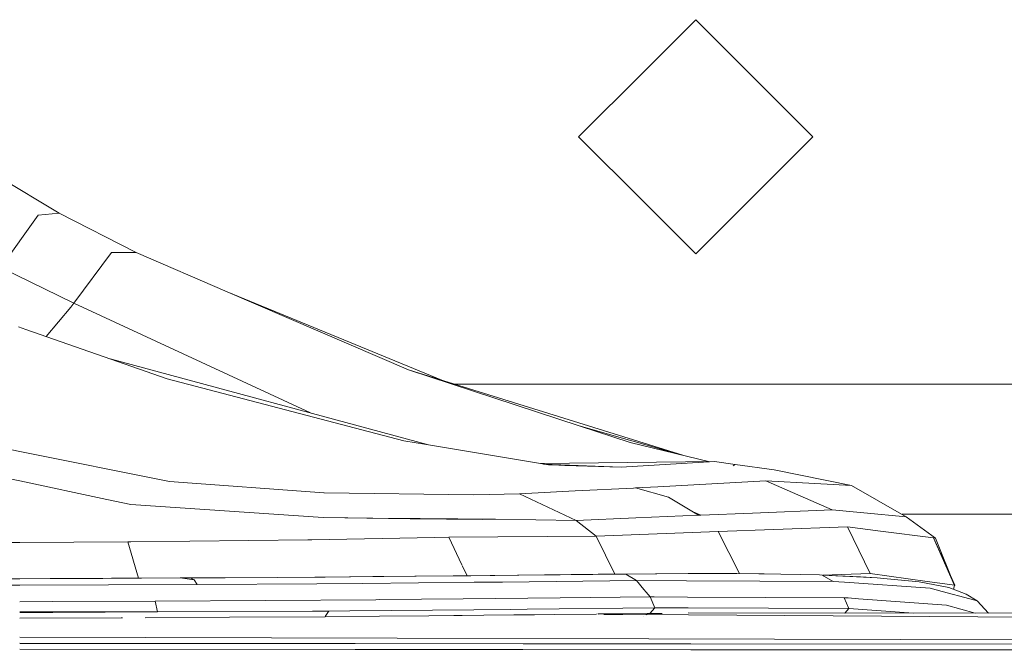
# Model space of a CAD drawing. Units: millimetres. Extents: x 835 to 10091, y -1525 to 1739.
# Drawn here: x 3478 to 3516, y 1040 to 1064 of the extents above; entities that cross this region are included whole.
import ezdxf

# ---------------------------------------------------------------- set-up
doc = ezdxf.new("R2010")
doc.units = ezdxf.units.MM
doc.layers.add('1', color=7, linetype='Continuous', true_color=0xffffff)

msp = doc.modelspace()

# ---------------------------------------------------------------- linework, layer by layer
at = {"layer": '1', "color": 18, "linetype": 'Continuous', "lineweight": 13}
for p, q in [((3503.904332, 1064.163744), (3501.904477, 1062.163651)), ((3503.904332, 1064.163744), (3508.404483, 1059.663832)), ((3501.904477, 1062.163651), (3499.40442, 1059.663832)), ((3479.436148, 1056.733191), (3471.559037, 1061.457217)), ((3499.40442, 1059.663832), (3501.904477, 1057.163775)), ((3503.904332, 1055.163682), (3508.404483, 1059.663832)), ((3501.904477, 1057.163775), (3503.904332, 1055.163682)), ((3478.628148, 1056.65499), (3477.190722, 1054.642975)), ((3479.436148, 1056.733191), (3478.628148, 1056.65499)), ((3482.393254, 1055.221856), (3479.436148, 1056.733191)), ((3481.441726, 1055.220187), (3479.996909, 1053.274691)), ((3481.441726, 1055.220187), (3482.393254, 1055.221856)), ((3485.894192, 1053.714573), (3482.393254, 1055.221856)), ((3479.996909, 1053.274691), (3477.190722, 1054.642975)), ((3485.894192, 1053.714573), (3494.144124, 1050.315921)), ((3492.859353, 1050.715268), (3485.894192, 1053.714573)), ((3479.881753, 1053.124726), (3478.938135, 1051.993153)), ((3479.996909, 1053.274691), (3479.881753, 1053.124726)), ((3489.092009, 1049.058056), (3479.996909, 1053.274691)), ((3478.150357, 1052.269042), (3477.869977, 1052.367032)), ((3483.589162, 1050.364316), (3478.150357, 1052.269042)), ((3481.392604, 1051.133573), (3493.631114, 1047.834456)), ((3492.859353, 1050.715268), (3503.448573, 1047.423812)), ((3499.429454, 1048.559725), (3492.859353, 1050.715268)), ((3483.589162, 1050.364316), (3492.688884, 1047.992289)), ((3494.633509, 1050.163805), (3501.904477, 1050.163805)), ((3519.904364, 1050.163805), (3501.904477, 1050.163805)), ((3499.429454, 1048.559725), (3501.38544, 1047.917902)), ((3499.429454, 1048.559725), (3503.289506, 1047.461907)), ((3493.631114, 1047.834456), (3492.688884, 1047.992289)), ((3498.240222, 1047.062695), (3493.631114, 1047.834456)), ((3501.38544, 1047.917902), (3504.447713, 1047.184533)), ((3477.109898, 1047.73742), (3477.916814, 1047.575644)), ((3477.917184, 1047.57557), (3483.679045, 1046.420395)), ((3497.930942, 1047.114482), (3504.624594, 1047.186434)), ((3501.044263, 1046.97901), (3498.051396, 1047.094312)), ((3498.645772, 1047.050774), (3498.240222, 1047.062695)), ((3498.645772, 1047.050774), (3498.876084, 1047.04386)), ((3498.876084, 1047.04386), (3501.044263, 1046.97901)), ((3501.044263, 1046.97901), (3504.624594, 1047.186434)), ((3504.624594, 1047.186434), (3505.416621, 1047.076523)), ((3505.416621, 1047.076523), (3505.342312, 1047.03021)), ((3505.416621, 1047.076523), (3506.916751, 1046.868384)), ((3506.916751, 1046.868384), (3509.899129, 1046.267807)), ((3477.087964, 1046.619475), (3477.916481, 1046.443863)), ((3477.917184, 1046.443715), (3481.266726, 1045.73375)), ((3483.679045, 1046.420395), (3489.609231, 1045.994341)), ((3506.598462, 1046.452105), (3502.450694, 1046.223938)), ((3506.598462, 1046.452105), (3508.481253, 1046.346962)), ((3509.151925, 1045.329392), (3506.598462, 1046.452105)), ((3508.481253, 1046.346962), (3509.899129, 1046.267807)), ((3509.899129, 1046.267807), (3511.997927, 1045.071185)), ((3489.609231, 1045.994341), (3489.625205, 1045.993149)), ((3489.625205, 1045.993149), (3495.377291, 1045.908511)), ((3495.377291, 1045.908511), (3497.124661, 1045.953095)), ((3497.124661, 1045.953095), (3499.264468, 1046.060145)), ((3498.216618, 1045.442641), (3497.124661, 1045.953095)), ((3501.51204, 1046.172678), (3499.264468, 1046.060145)), ((3501.51204, 1046.172678), (3501.592625, 1046.176493)), ((3501.592625, 1046.176493), (3502.450694, 1046.223938)), ((3501.592625, 1046.176493), (3502.852906, 1045.827687)), ((3481.266726, 1045.73375), (3482.189645, 1045.538247)), ((3489.580382, 1045.038044), (3482.189645, 1045.538247)), ((3504.013051, 1045.128644), (3502.852906, 1045.827687)), ((3499.313582, 1044.929802), (3498.216618, 1045.442641)), ((3504.013051, 1045.128644), (3501.605738, 1045.026839)), ((3503.800219, 1045.256885), (3504.099358, 1045.13222)), ((3504.013051, 1045.128644), (3504.099358, 1045.13222)), ((3504.099358, 1045.13222), (3506.081094, 1045.209706)), ((3506.081094, 1045.209706), (3509.151925, 1045.329392)), ((3509.151925, 1045.329392), (3510.372866, 1045.218527)), ((3511.997927, 1045.071185), (3510.372866, 1045.218527)), ((3511.835677, 1045.163691), (3613.663901, 1045.163691)), ((3489.580382, 1045.038044), (3491.493691, 1045.018733)), ((3489.580382, 1045.038044), (3492.932547, 1044.995129)), ((3491.493691, 1045.018733), (3493.314255, 1045.000374)), ((3492.932547, 1044.995129), (3495.702494, 1044.959605)), ((3493.314255, 1045.000374), (3496.206273, 1044.974148)), ((3496.206273, 1044.974148), (3495.702494, 1044.959605)), ((3496.206273, 1044.974148), (3499.313582, 1044.929802)), ((3499.313582, 1044.929802), (3501.605738, 1045.026839)), ((3499.313582, 1044.929802), (3500.07986, 1044.328511)), ((3511.997927, 1045.071185), (3513.118495, 1044.247448)), ((3500.07986, 1044.328511), (3503.430478, 1044.457328)), ((3503.432637, 1044.457411), (3504.761924, 1044.508517)), ((3504.761924, 1044.508517), (3506.904114, 1044.585049)), ((3504.761924, 1044.508517), (3505.587719, 1042.886294)), ((3506.904114, 1044.585049), (3509.735335, 1044.6859)), ((3509.735335, 1044.6859), (3510.607232, 1042.888463)), ((3511.00396, 1044.52163), (3509.735335, 1044.6859)), ((3511.00396, 1044.52163), (3513.051261, 1044.25627)), ((3476.918428, 1044.07327), (3477.915785, 1044.079893)), ((3477.917184, 1044.079903), (3482.072343, 1044.107497)), ((3482.072343, 1044.107497), (3482.193698, 1044.108689)), ((3482.482751, 1042.71014), (3482.072343, 1044.107497)), ((3482.193698, 1044.108689), (3488.995246, 1044.184249)), ((3488.998146, 1044.184281), (3489.147176, 1044.185936)), ((3489.147176, 1044.185936), (3493.869056, 1044.276536)), ((3493.869056, 1044.276536), (3494.419087, 1044.287264)), ((3494.419087, 1044.287264), (3500.07986, 1044.328511)), ((3494.419087, 1044.287264), (3494.919007, 1043.216288)), ((3500.07986, 1044.328511), (3500.800157, 1042.865524)), ((3513.051261, 1044.25627), (3513.118495, 1044.247448)), ((3513.051261, 1044.25627), (3513.861645, 1042.435467)), ((3513.051261, 1044.25627), (3513.853332, 1042.43144)), ((3513.118495, 1044.247448), (3513.853582, 1042.431561)), ((3494.929152, 1043.194555), (3495.111784, 1042.803304)), ((3500.159491, 1042.85866), (3496.014584, 1042.812407)), ((3501.211632, 1042.868435), (3498.689641, 1042.840779)), ((3500.159491, 1042.85866), (3501.094092, 1042.868674)), ((3503.613223, 1042.887032), (3501.094092, 1042.868674)), ((3503.613223, 1042.887032), (3501.211632, 1042.868435)), ((3501.626481, 1042.62358), (3501.211632, 1042.868435)), ((3503.613223, 1042.887032), (3504.10365, 1042.888939)), ((3505.48004, 1042.88727), (3503.613223, 1042.887032)), ((3505.48004, 1042.88727), (3504.10365, 1042.888939)), ((3505.48004, 1042.88727), (3506.531943, 1042.877734)), ((3507.179011, 1042.869866), (3505.48004, 1042.88727)), ((3507.179011, 1042.869866), (3506.531943, 1042.877734)), ((3507.179011, 1042.869866), (3508.658637, 1042.834818)), ((3508.786661, 1042.830298), (3510.607232, 1042.888463)), ((3512.802113, 1042.583048), (3510.607232, 1042.888463)), ((3476.918891, 1042.686963), (3477.915376, 1042.690481)), ((3476.918891, 1042.685833), (3477.915375, 1042.688655)), ((3477.917184, 1042.690488), (3479.089965, 1042.694628)), ((3477.917184, 1042.68866), (3477.919806, 1042.688668)), ((3477.919806, 1042.688668), (3481.106747, 1042.701781)), ((3481.442441, 1042.704642), (3479.089965, 1042.694628)), ((3481.106747, 1042.701781), (3484.088887, 1042.71704)), ((3481.442441, 1042.704642), (3481.442679, 1042.704642)), ((3481.442679, 1042.704642), (3485.81766, 1042.727768)), ((3484.088887, 1042.71704), (3484.473456, 1042.719185)), ((3484.088887, 1042.71704), (3484.627951, 1042.649806)), ((3484.088887, 1042.71704), (3484.627713, 1042.649806)), ((3484.473456, 1042.719185), (3484.681357, 1042.720377)), ((3484.627621, 1042.649847), (3484.473456, 1042.719185)), ((3484.627951, 1042.649806), (3484.627713, 1042.649806)), ((3484.740485, 1042.464793), (3484.627951, 1042.649806)), ((3484.681357, 1042.720377), (3487.817992, 1042.740166)), ((3484.740485, 1042.464793), (3489.339579, 1042.492449)), ((3485.81766, 1042.727768), (3487.808694, 1042.740643)), ((3487.808694, 1042.740643), (3489.659299, 1042.754233)), ((3487.817992, 1042.740166), (3489.265431, 1042.750657)), ((3490.629185, 1042.761385), (3489.265431, 1042.750657)), ((3489.339579, 1042.492449), (3491.111506, 1042.509854)), ((3490.594138, 1042.761624), (3489.659299, 1042.754233)), ((3490.594138, 1042.761624), (3491.489161, 1042.769015)), ((3490.629185, 1042.761385), (3491.908301, 1042.772114)), ((3495.38206, 1042.551577), (3491.111506, 1042.509854)), ((3491.489161, 1042.769015), (3493.156422, 1042.783797)), ((3493.103732, 1042.782843), (3491.908301, 1042.772114)), ((3493.103732, 1042.782843), (3495.185364, 1042.80287)), ((3493.156422, 1042.783797), (3496.000279, 1042.812169)), ((3495.253075, 1042.803586), (3495.185364, 1042.80287)), ((3495.253075, 1042.803586), (3497.10368, 1042.823136)), ((3495.38206, 1042.551577), (3496.480454, 1042.562306)), ((3497.10368, 1042.823136), (3496.000279, 1042.812169)), ((3497.10368, 1042.823136), (3496.014584, 1042.812407)), ((3501.626481, 1042.62358), (3496.480454, 1042.562306)), ((3498.689641, 1042.840779), (3497.10368, 1042.823136)), ((3501.626481, 1042.62358), (3501.908053, 1042.28121)), ((3503.544112, 1042.614153), (3501.626481, 1042.62358)), ((3509.192933, 1042.586386), (3503.545018, 1042.614149)), ((3508.767356, 1042.831242), (3508.658637, 1042.834818)), ((3508.767356, 1042.831242), (3509.192933, 1042.586386)), ((3508.767356, 1042.831242), (3510.881652, 1042.725146)), ((3508.767356, 1042.831242), (3510.245312, 1042.759001)), ((3509.192933, 1042.586386), (3509.630669, 1042.555153)), ((3509.630669, 1042.555153), (3512.921084, 1042.320073)), ((3510.881652, 1042.725146), (3510.245312, 1042.759001)), ((3511.263837, 1042.687476), (3510.881652, 1042.725146)), ((3511.263837, 1042.687476), (3512.492646, 1042.565882)), ((3512.492646, 1042.565882), (3513.629426, 1042.354643)), ((3512.802113, 1042.583048), (3513.861645, 1042.435467)), ((3476.918973, 1042.440528), (3477.915303, 1042.443619)), ((3477.917033, 1042.443624), (3484.740485, 1042.464793)), ((3501.908053, 1042.28121), (3501.997295, 1042.172745)), ((3502.001515, 1042.167616), (3502.149333, 1041.987956)), ((3512.921084, 1042.320073), (3513.376499, 1042.200456)), ((3513.378886, 1042.199829), (3514.442433, 1041.920483)), ((3514.299859, 1042.09286), (3513.629426, 1042.354643)), ((3513.808522, 1042.284712), (3513.857116, 1042.422831)), ((3513.857116, 1042.422831), (3513.861645, 1042.435467)), ((3514.730681, 1041.844904), (3514.299859, 1042.09286)), ((3477.916579, 1041.805306), (3479.180802, 1041.808903)), ((3479.180802, 1041.808903), (3483.124007, 1041.826546)), ((3483.124007, 1041.826546), (3491.601695, 1041.882813)), ((3483.124007, 1041.826546), (3483.216037, 1041.420996)), ((3491.601695, 1041.882813), (3491.758813, 1041.884482)), ((3491.758813, 1041.884482), (3494.966258, 1041.91643)), ((3494.966258, 1041.91643), (3498.694171, 1041.953862)), ((3502.149333, 1041.987956), (3498.694171, 1041.953862)), ((3502.149333, 1041.987956), (3502.308596, 1041.989148)), ((3502.149333, 1041.987956), (3502.335299, 1041.571438)), ((3502.308596, 1041.989148), (3503.582994, 1041.983486)), ((3503.583469, 1041.983483), (3509.606589, 1041.956723)), ((3509.606589, 1041.956723), (3509.762753, 1041.951716)), ((3509.606589, 1041.956723), (3509.796609, 1041.53949)), ((3509.762753, 1041.951716), (3510.168542, 1041.921914)), ((3510.168542, 1041.921914), (3513.548602, 1041.673481)), ((3514.730681, 1041.844904), (3514.442433, 1041.920483)), ((3515.158086, 1041.361016), (3514.730681, 1041.844904)), ((3477.91628, 1041.386069), (3479.187478, 1041.389287)), ((3477.916286, 1041.394219), (3481.491555, 1041.41742)), ((3477.916291, 1041.401546), (3478.970495, 1041.40106)), ((3477.916291, 1041.401546), (3478.970495, 1041.40106)), ((3483.216037, 1041.420996), (3477.916301, 1041.415961)), ((3483.216037, 1041.420996), (3479.187478, 1041.389287)), ((3482.70892, 1041.419566), (3481.491555, 1041.41742)), ((3483.216037, 1041.420996), (3482.70892, 1041.419566)), ((3483.216037, 1041.420996), (3489.177216, 1041.444123)), ((3489.800204, 1041.446745), (3489.177216, 1041.444123)), ((3489.654968, 1041.232912), (3489.762357, 1041.391023)), ((3489.76579, 1041.396077), (3489.800204, 1041.446745)), ((3490.608681, 1041.452944), (3489.800204, 1041.446745)), ((3495.373477, 1041.496813), (3490.608681, 1041.452944)), ((3496.766795, 1041.509688), (3495.373477, 1041.496813)), ((3497.420062, 1041.517079), (3496.766795, 1041.509688)), ((3502.335299, 1041.571438), (3497.420062, 1041.517079)), ((3500.072945, 1041.332543), (3498.493422, 1041.3149)), ((3500.086897, 1041.332699), (3500.072945, 1041.332543)), ((3502.048482, 1041.355908), (3500.138272, 1041.33445)), ((3502.046852, 1041.354602), (3500.151953, 1041.333426)), ((3501.986816, 1041.306466), (3502.026117, 1041.337976)), ((3502.042807, 1041.351358), (3502.048482, 1041.355908)), ((3502.048482, 1041.355908), (3502.142419, 1041.355669)), ((3502.142419, 1041.355669), (3502.055001, 1041.354693)), ((3502.616075, 1041.348634), (3502.102176, 1041.35522)), ((3502.142506, 1041.355768), (3502.335299, 1041.571438)), ((3503.608733, 1041.565986), (3502.335299, 1041.571438)), ((3509.796609, 1041.53949), (3503.608923, 1041.565985)), ((3533.599843, 1041.335642), (3503.620243, 1041.380316)), ((3533.599843, 1041.335642), (3503.620243, 1041.380316)), ((3509.62648, 1041.353988), (3509.624, 1041.351285)), ((3509.638126, 1041.366687), (3509.632711, 1041.360782)), ((3509.796609, 1041.53949), (3509.640999, 1041.36982)), ((3512.272738, 1041.36562), (3509.796609, 1041.53949)), ((3513.548602, 1041.673481), (3514.653683, 1041.361821)), ((3481.815661, 1041.183355), (3477.916125, 1041.169252)), ((3481.838007, 1041.185563), (3481.810083, 1041.185458)), ((3481.864442, 1041.183531), (3481.860983, 1041.183519)), ((3485.979069, 1041.206181), (3482.736329, 1041.188331)), ((3489.653815, 1041.231215), (3485.979069, 1041.206181)), ((3491.744508, 1041.247904), (3489.653815, 1041.231215)), ((3493.645896, 1041.264832), (3491.744508, 1041.247904)), ((3494.600583, 1041.274384), (3493.645896, 1041.264832)), ((3496.910323, 1041.297495), (3494.600583, 1041.274384)), ((3494.930018, 1041.278422), (3494.617451, 1041.275322)), ((3496.909298, 1041.299011), (3496.913954, 1041.299059)), ((3497.403373, 1041.302979), (3496.910323, 1041.297495)), ((3498.493422, 1041.3149), (3497.403373, 1041.302979)), ((3497.403464, 1041.304151), (3497.703303, 1041.307271)), ((3503.625405, 1041.295558), (3500.368085, 1041.317242)), ((3503.625405, 1041.295558), (3500.368085, 1041.317242)), ((3503.625405, 1041.295558), (3500.368085, 1041.317242)), ((3503.625405, 1041.295558), (3500.368085, 1041.317242)), ((3501.882705, 1041.222992), (3501.886797, 1041.226273)), ((3533.596982, 1041.096032), (3503.62541, 1041.295558)), ((3533.596982, 1041.096032), (3503.62541, 1041.295558)), ((3533.596982, 1041.096032), (3503.62541, 1041.295558)), ((3533.596982, 1041.096032), (3503.62541, 1041.295558)), ((3477.915436, 1040.202789), (3523.074378, 1040.168345)), ((3477.915436, 1040.202789), (3523.074378, 1040.168345)), ((3477.915441, 1040.209282), (3523.074378, 1040.16453)), ((3477.915441, 1040.209282), (3523.074378, 1040.16453)), ((3523.074378, 1040.168345), (3477.915443, 1040.211932)), ((3523.074378, 1040.168345), (3477.915443, 1040.211932)), ((3477.915613, 1040.45018), (3523.073901, 1040.31688)), ((3477.915613, 1040.45018), (3523.073901, 1040.31688)), ((3477.915277, 1039.978675), (3532.44462, 1039.939574)), ((3477.915277, 1039.978675), (3532.44462, 1039.939574)), ((3477.915277, 1039.978625), (3523.074378, 1039.946139)), ((3477.915277, 1039.978625), (3523.074378, 1039.946139))]:
    msp.add_line(p, q, dxfattribs=at)

doc.saveas('drawing.dxf')
